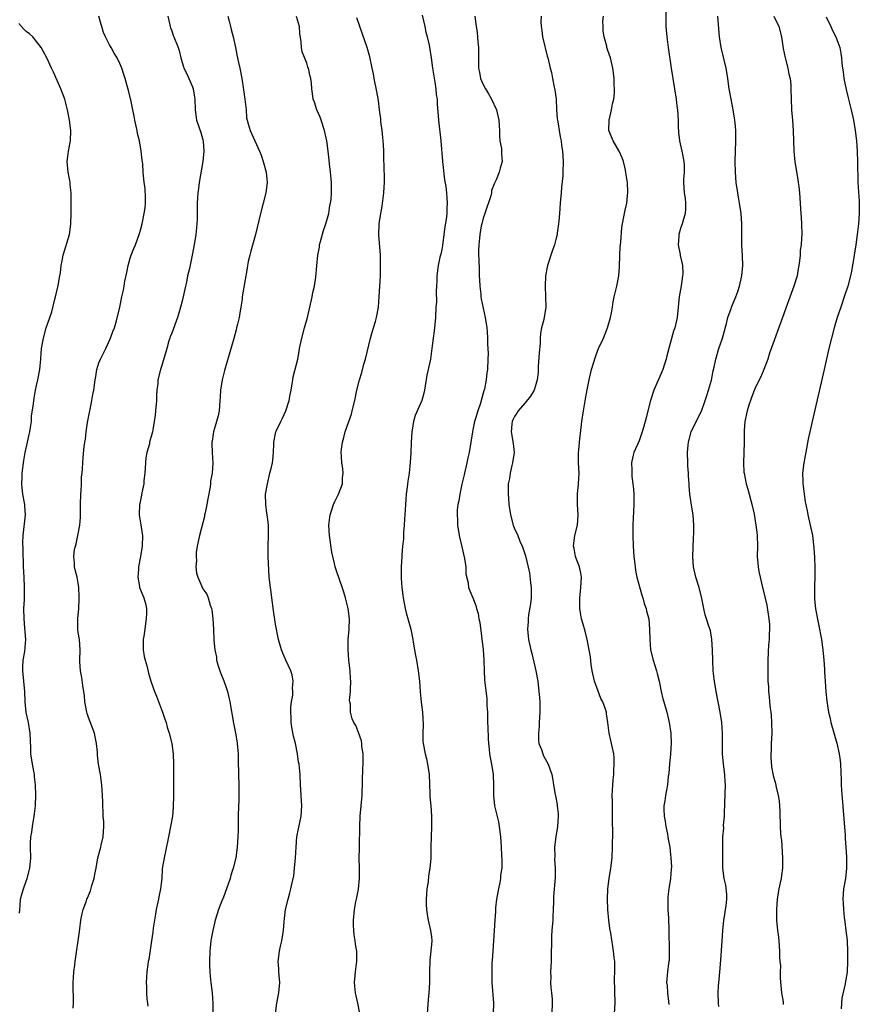
# Model space of a CAD drawing. Units: inches. Extents: x 2619000 to 2622000, y 1485000 to 1488000.
# Drawn here: x 2620142 to 2620303, y 1486617 to 1486806 of the extents above; entities that cross this region are included whole.
import ezdxf

# ---------------------------------------------------------------- set-up
doc = ezdxf.new("R2010")
doc.units = ezdxf.units.IN
doc.header["$MEASUREMENT"] = 0
doc.layers.add('LD26191485_10ft', color=60, linetype='Continuous')

msp = doc.modelspace()

# ---------------------------------------------------------------- linework, layer by layer
at = {"layer": 'LD26191485_10ft'}
for points, elevation in [([(2620152.05, 1486616.05), (2620152.11, 1486617), (2620152.11, 1486617.89), (2620152.02, 1486620.02), (2620152.01, 1486621), (2620152.1, 1486621.9), (2620152.15, 1486623), (2620152.32, 1486624.32), (2620152.43, 1486625), (2620153.22, 1486630.78), (2620153.31, 1486631.31), (2620153.51, 1486633), (2620153.73, 1486634.27), (2620153.94, 1486635), (2620154.5, 1486636.5), (2620154.69, 1486637), (2620154.8, 1486637.2), (2620155, 1486637.75), (2620155.37, 1486638.63), (2620155.65, 1486639.65), (2620156.06, 1486641), (2620156.2, 1486641.8), (2620156.44, 1486643), (2620156.81, 1486645), (2620157.35, 1486647), (2620157.43, 1486647.43), (2620157.81, 1486649), (2620157.92, 1486651), (2620157.92, 1486651.92), (2620157.82, 1486653), (2620157.83, 1486653.83), (2620157.72, 1486655), (2620157.73, 1486655.73), (2620157.69, 1486657), (2620157.58, 1486659), (2620157.28, 1486661), (2620156.9, 1486663), (2620156.72, 1486664.72), (2620156.69, 1486665.31), (2620156.55, 1486667), (2620156.27, 1486668.27), (2620156.14, 1486669), (2620155, 1486672), (2620154.74, 1486672.74), (2620154.68, 1486673), (2620154.29, 1486675), (2620154.18, 1486676.18), (2620153.87, 1486678.13), (2620153.69, 1486679.69), (2620153.43, 1486681), (2620153.32, 1486682.68), (2620153.31, 1486683), (2620153.4, 1486685), (2620153.22, 1486687), (2620153, 1486688.36), (2620152.91, 1486689), (2620152.91, 1486691), (2620153.1, 1486693), (2620153.19, 1486694.81), (2620153.2, 1486695.2), (2620153.13, 1486697), (2620153, 1486697.85), (2620152.79, 1486699), (2620152.42, 1486700.42), (2620152.29, 1486701), (2620152.3, 1486701.7), (2620152.16, 1486703), (2620152.31, 1486704.31), (2620152.47, 1486705), (2620152.6, 1486705.4), (2620152.95, 1486707), (2620153.33, 1486709), (2620153.44, 1486710.56), (2620153.41, 1486711.41), (2620153.43, 1486713), (2620153.5, 1486715), (2620153.57, 1486715.57), (2620153.63, 1486717), (2620153.66, 1486718.34), (2620153.75, 1486719), (2620153.84, 1486719.84), (2620153.87, 1486721), (2620153.95, 1486722.05), (2620154.16, 1486724.16), (2620154.29, 1486725), (2620154.42, 1486725.58), (2620154.54, 1486727), (2620154.79, 1486728.79), (2620155.21, 1486731), (2620155.28, 1486731.28), (2620155.64, 1486733), (2620155.83, 1486734.17), (2620156.02, 1486735), (2620156.26, 1486737), (2620156.37, 1486737.63), (2620156.56, 1486739), (2620157, 1486740.3), (2620157.27, 1486741), (2620158.3, 1486743), (2620159.23, 1486745), (2620159.67, 1486746.33), (2620159.96, 1486747), (2620160.38, 1486748.38), (2620160.99, 1486751), (2620161.41, 1486753), (2620161.71, 1486754.29), (2620161.83, 1486755), (2620161.98, 1486755.98), (2620162.34, 1486757.66), (2620162.59, 1486759), (2620163, 1486760.4), (2620163.19, 1486761), (2620163.69, 1486762.31), (2620164, 1486763), (2620164.83, 1486765.17), (2620165, 1486765.78), (2620165.31, 1486767), (2620165.37, 1486767.37), (2620165.72, 1486769), (2620165.87, 1486770.13), (2620165.96, 1486771), (2620165.98, 1486771.98), (2620165.89, 1486773.89), (2620165.71, 1486775), (2620165.52, 1486777), (2620165.42, 1486778.58), (2620165.31, 1486779.31), (2620165.15, 1486781), (2620164.8, 1486783), (2620164.42, 1486784.42), (2620164.34, 1486785), (2620164.19, 1486785.81), (2620163.91, 1486787), (2620163.78, 1486787.78), (2620163.54, 1486789), (2620163.12, 1486790.88), (2620163.09, 1486791.09), (2620162.68, 1486792.68), (2620162.42, 1486793.58), (2620162.04, 1486795), (2620161.81, 1486795.81), (2620161.38, 1486797), (2620161, 1486797.89), (2620160.49, 1486799), (2620159.91, 1486799.91), (2620159.33, 1486801), (2620159, 1486801.52), (2620158.24, 1486803), (2620157.84, 1486803.84), (2620157.53, 1486805), (2620157.4, 1486805.4), (2620156.98, 1486807)], 9050), ([(2620170.26, 1486807), (2620170.63, 1486805.37), (2620170.68, 1486805), (2620170.78, 1486804.78), (2620171, 1486804.21), (2620171.3, 1486803.3), (2620171.44, 1486803), (2620172.24, 1486801), (2620172.41, 1486800.41), (2620172.74, 1486799), (2620173, 1486798.09), (2620173.26, 1486797.26), (2620173.35, 1486797), (2620173.91, 1486795.91), (2620174.32, 1486795), (2620175, 1486793.41), (2620175.13, 1486793), (2620175.4, 1486791.4), (2620175.45, 1486791), (2620175.52, 1486789), (2620175.79, 1486787), (2620176.59, 1486784.59), (2620177, 1486783.2), (2620177.06, 1486782.94), (2620177.21, 1486781), (2620177, 1486779), (2620176.32, 1486775), (2620176.18, 1486773.82), (2620176.05, 1486773), (2620175.91, 1486771), (2620175.88, 1486770.12), (2620175.91, 1486767.91), (2620175.86, 1486767), (2620175.75, 1486766.25), (2620175.64, 1486765), (2620175.39, 1486763.39), (2620174.96, 1486761), (2620174.4, 1486758.4), (2620174.07, 1486757), (2620173.83, 1486755.83), (2620173.63, 1486755), (2620173, 1486752.12), (2620172.71, 1486751), (2620172.34, 1486749.66), (2620172.12, 1486749), (2620171, 1486745.97), (2620170.71, 1486745.29), (2620170.62, 1486745), (2620170.48, 1486744.48), (2620170.04, 1486743), (2620169.84, 1486742.16), (2620169, 1486739.39), (2620168.85, 1486739), (2620168.33, 1486737), (2620168.3, 1486736.3), (2620168.17, 1486735), (2620168.1, 1486733.9), (2620168.08, 1486733), (2620167.89, 1486731), (2620167.83, 1486730.17), (2620167.65, 1486729), (2620167.35, 1486727.35), (2620167.31, 1486727), (2620166.74, 1486725), (2620166.7, 1486724.7), (2620166.22, 1486723), (2620166.02, 1486721.99), (2620165.81, 1486719), (2620165.63, 1486717.63), (2620165.61, 1486717), (2620165.25, 1486715.25), (2620165.2, 1486714.8), (2620164.84, 1486713.16), (2620164.8, 1486713), (2620164.75, 1486711), (2620165.07, 1486709.07), (2620165.33, 1486707.33), (2620165.35, 1486707), (2620165.34, 1486705), (2620165.01, 1486703), (2620164.63, 1486701), (2620164.58, 1486700.58), (2620164.49, 1486699), (2620164.82, 1486697.18), (2620164.83, 1486697), (2620165, 1486696.54), (2620165.47, 1486695.47), (2620165.63, 1486695), (2620165.96, 1486693.96), (2620166.12, 1486693), (2620166.16, 1486692.16), (2620166.11, 1486691), (2620165.94, 1486690.06), (2620165.82, 1486689), (2620165.65, 1486687.65), (2620165.53, 1486687), (2620165.53, 1486685.53), (2620165.51, 1486685), (2620165.72, 1486683.72), (2620165.87, 1486683), (2620166.25, 1486681.75), (2620166.53, 1486680.53), (2620167, 1486678.99), (2620167.7, 1486677), (2620168.1, 1486676.1), (2620169.25, 1486673), (2620169.66, 1486671.66), (2620169.91, 1486671), (2620170.14, 1486670.14), (2620170.53, 1486669), (2620171.02, 1486667), (2620171.26, 1486665), (2620171.36, 1486663), (2620171.34, 1486662.66), (2620171.38, 1486659.38), (2620171.32, 1486658.68), (2620171.34, 1486657), (2620171.3, 1486654.7), (2620171.13, 1486653), (2620170.78, 1486651), (2620170.39, 1486649), (2620169.81, 1486646.19), (2620169.53, 1486645), (2620169.24, 1486643.24), (2620169.18, 1486642.82), (2620169.08, 1486641), (2620168.87, 1486639), (2620168.5, 1486637.5), (2620168.43, 1486637), (2620168, 1486635), (2620167.88, 1486634.12), (2620167.44, 1486631.44), (2620167.36, 1486630.64), (2620167.09, 1486629), (2620166.59, 1486625.41), (2620166.5, 1486625), (2620166.41, 1486624.41), (2620166.23, 1486623), (2620166.11, 1486621), (2620166.15, 1486620.15), (2620166.15, 1486619), (2620166.23, 1486617.77), (2620166.32, 1486617), (2620166.42, 1486616.42)], 9060), ([(2620181.84, 1486807), (2620182.05, 1486806.05), (2620182.33, 1486805), (2620182.45, 1486804.45), (2620182.84, 1486803), (2620183.26, 1486801), (2620183.54, 1486799.54), (2620183.89, 1486798.11), (2620184.13, 1486797), (2620184.49, 1486795), (2620184.81, 1486792.81), (2620185.1, 1486791), (2620185.32, 1486789), (2620185.43, 1486787.43), (2620185.51, 1486787), (2620185.74, 1486786.26), (2620186.08, 1486785), (2620186.4, 1486784.4), (2620186.99, 1486783), (2620187.9, 1486781), (2620188.22, 1486780.22), (2620188.64, 1486779), (2620189.19, 1486777), (2620189.36, 1486775), (2620189.11, 1486773), (2620188.62, 1486771), (2620188.1, 1486769), (2620187.14, 1486765), (2620186.25, 1486761.75), (2620186.03, 1486761), (2620185.75, 1486759.75), (2620185.6, 1486759), (2620185.53, 1486758.47), (2620184.64, 1486753.36), (2620184.59, 1486753), (2620184.55, 1486752.55), (2620184.32, 1486751), (2620184.1, 1486749.9), (2620183.99, 1486749), (2620183.7, 1486747.7), (2620183.51, 1486747), (2620183.39, 1486746.61), (2620182.98, 1486744.98), (2620181.18, 1486738.82), (2620180.72, 1486737), (2620180.4, 1486735), (2620180.31, 1486733.69), (2620180.28, 1486733), (2620180.12, 1486731), (2620179.92, 1486730.08), (2620179.66, 1486729), (2620179.05, 1486727), (2620178.78, 1486725.22), (2620178.73, 1486725), (2620178.72, 1486724.72), (2620178.81, 1486723), (2620178.94, 1486720.94), (2620178.79, 1486719), (2620178.5, 1486717.5), (2620178.49, 1486717), (2620178.41, 1486716.41), (2620177.93, 1486714.07), (2620177.74, 1486713), (2620177.42, 1486711.42), (2620177.35, 1486711), (2620177.32, 1486710.68), (2620176.33, 1486707), (2620176.13, 1486705.87), (2620175.92, 1486705), (2620175.74, 1486703.74), (2620175.7, 1486703), (2620175.76, 1486702.24), (2620175.66, 1486701), (2620175.8, 1486699.8), (2620176.02, 1486699), (2620176.78, 1486697.22), (2620177, 1486696.75), (2620177.75, 1486695.75), (2620178.03, 1486695), (2620178.4, 1486693.6), (2620178.65, 1486693), (2620178.72, 1486692.72), (2620178.94, 1486691), (2620179.08, 1486689), (2620179.13, 1486686.87), (2620179.28, 1486685), (2620179.61, 1486683.61), (2620179.66, 1486683), (2620179.9, 1486682.1), (2620180.25, 1486681), (2620180.44, 1486680.44), (2620181.02, 1486679.02), (2620181.56, 1486677.56), (2620181.74, 1486677), (2620182.21, 1486675), (2620182.88, 1486670.88), (2620183.28, 1486669), (2620183.53, 1486667.53), (2620183.64, 1486667), (2620183.7, 1486666.3), (2620183.79, 1486665), (2620183.79, 1486663.79), (2620183.85, 1486661), (2620183.92, 1486659), (2620183.92, 1486658.08), (2620183.94, 1486657), (2620183.92, 1486655.92), (2620183.88, 1486655), (2620183.82, 1486653), (2620183.8, 1486651.8), (2620183.79, 1486650.21), (2620183.74, 1486649), (2620183.6, 1486647), (2620183.52, 1486646.48), (2620183.33, 1486645), (2620182.86, 1486643), (2620182.39, 1486641.61), (2620182.25, 1486641), (2620181.58, 1486639), (2620181, 1486637.42), (2620180.67, 1486636.67), (2620180, 1486635), (2620179.78, 1486634.22), (2620179.38, 1486633), (2620178.91, 1486631), (2620178.62, 1486629.38), (2620178.56, 1486629), (2620178.32, 1486627), (2620178.25, 1486625), (2620178.26, 1486624.26), (2620178.32, 1486623), (2620178.5, 1486621.5), (2620178.52, 1486621), (2620178.79, 1486619), (2620178.94, 1486616.94), (2620178.94, 1486615)], 9070), ([(2620190.97, 1486615), (2620191.26, 1486617), (2620191.66, 1486619), (2620191.8, 1486621), (2620191.67, 1486622.33), (2620191.63, 1486623), (2620191.63, 1486623.63), (2620191.51, 1486625), (2620191.77, 1486627), (2620191.98, 1486627.98), (2620192.21, 1486629), (2620192.52, 1486631), (2620192.68, 1486632.68), (2620192.7, 1486633.3), (2620192.92, 1486635), (2620193.4, 1486637), (2620193.77, 1486638.23), (2620193.96, 1486639), (2620194.18, 1486640.18), (2620194.5, 1486641.5), (2620194.67, 1486643), (2620194.85, 1486645), (2620194.95, 1486647), (2620195.12, 1486649), (2620195.42, 1486650.58), (2620195.91, 1486653), (2620196.04, 1486655), (2620195.81, 1486659), (2620195.72, 1486661), (2620195.61, 1486662.39), (2620195.52, 1486663), (2620195.4, 1486663.4), (2620195.22, 1486665), (2620194.82, 1486667), (2620194.43, 1486668.43), (2620194.23, 1486669.77), (2620194, 1486671), (2620193.99, 1486671.99), (2620193.93, 1486673), (2620193.94, 1486674.05), (2620194.08, 1486675), (2620194.32, 1486676.32), (2620194.33, 1486677), (2620194.27, 1486677.73), (2620194.41, 1486679), (2620194.2, 1486680.2), (2620193.97, 1486681), (2620193, 1486683.05), (2620192.4, 1486684.4), (2620192.15, 1486685), (2620191.57, 1486687), (2620191, 1486689.94), (2620190.85, 1486690.85), (2620190.6, 1486692.6), (2620190.31, 1486695), (2620190.15, 1486696.15), (2620190, 1486697), (2620189.78, 1486699), (2620189.58, 1486703), (2620189.59, 1486705), (2620189.67, 1486707), (2620189.67, 1486707.67), (2620189.63, 1486709), (2620189.58, 1486709.58), (2620189.37, 1486711), (2620189.35, 1486711.35), (2620189.1, 1486713), (2620189.09, 1486715), (2620189.42, 1486717), (2620189.92, 1486719), (2620190.19, 1486720.19), (2620190.4, 1486721), (2620190.48, 1486721.52), (2620190.63, 1486723), (2620190.67, 1486724.67), (2620190.7, 1486725), (2620191, 1486726.64), (2620191.08, 1486727), (2620191.14, 1486727.14), (2620192.01, 1486729), (2620192.35, 1486729.65), (2620192.97, 1486731), (2620193.62, 1486733), (2620193.81, 1486734.19), (2620193.99, 1486735), (2620194.22, 1486736.22), (2620194.31, 1486737), (2620194.4, 1486737.6), (2620195.27, 1486741), (2620195.57, 1486742.43), (2620195.64, 1486743), (2620196.03, 1486745), (2620196.55, 1486747), (2620197.13, 1486749), (2620197.63, 1486751), (2620198.08, 1486753), (2620198.21, 1486753.79), (2620198.47, 1486755), (2620198.74, 1486756.74), (2620198.97, 1486758.97), (2620199.15, 1486761), (2620199.43, 1486762.57), (2620199.48, 1486763), (2620199.65, 1486763.65), (2620200.23, 1486765.77), (2620200.67, 1486767), (2620201.25, 1486769), (2620201.47, 1486770.53), (2620201.6, 1486771), (2620201.69, 1486771.69), (2620201.77, 1486773), (2620201.76, 1486775), (2620201.68, 1486775.68), (2620201.57, 1486777), (2620201.4, 1486778.6), (2620201.3, 1486779.3), (2620201.15, 1486781), (2620200.9, 1486783), (2620200.45, 1486785), (2620199.77, 1486787), (2620199.59, 1486787.59), (2620198.94, 1486789), (2620198.48, 1486790.48), (2620198.24, 1486791), (2620198.14, 1486792.14), (2620198.01, 1486793), (2620197.92, 1486794.08), (2620197.82, 1486795), (2620197.62, 1486795.62), (2620197.32, 1486797), (2620197.22, 1486797.22), (2620197, 1486797.97), (2620196.14, 1486800.14), (2620195.98, 1486801), (2620195.94, 1486802.06), (2620195.66, 1486803.66), (2620195.6, 1486805), (2620195.05, 1486806.95)], 9080), ([(2620219.21, 1486807.2), (2620219.74, 1486805), (2620219.96, 1486803.96), (2620220.21, 1486803), (2620220.58, 1486801.42), (2620220.99, 1486799), (2620221.22, 1486797), (2620221.45, 1486795.45), (2620221.67, 1486794.33), (2620221.87, 1486793), (2620221.95, 1486791.95), (2620222.1, 1486791), (2620222.14, 1486790.14), (2620222.37, 1486787), (2620222.82, 1486783), (2620223.13, 1486779), (2620223.51, 1486775.51), (2620223.8, 1486774.21), (2620223.91, 1486773), (2620223.97, 1486771.97), (2620224.07, 1486771), (2620223.97, 1486770.03), (2620223.95, 1486769), (2620223.85, 1486767.85), (2620223.57, 1486766.43), (2620223.41, 1486765), (2620223.13, 1486762.87), (2620223, 1486762.11), (2620222.81, 1486761.19), (2620222.64, 1486760.64), (2620222.29, 1486759), (2620222.07, 1486757), (2620222.08, 1486756.08), (2620222.02, 1486755), (2620221.93, 1486754.07), (2620221.96, 1486751.96), (2620221.87, 1486751), (2620221.79, 1486749), (2620221.65, 1486747.65), (2620221.61, 1486747), (2620221.56, 1486746.44), (2620221.35, 1486745), (2620221.1, 1486743), (2620220.81, 1486741), (2620220.39, 1486739), (2620220.13, 1486737.87), (2620219.65, 1486735), (2620219.54, 1486734.46), (2620219.15, 1486733), (2620217.88, 1486730.12), (2620217.56, 1486729), (2620217.28, 1486727.28), (2620217.22, 1486727), (2620217.1, 1486725), (2620217.04, 1486722.96), (2620216.92, 1486721.08), (2620216.7, 1486719), (2620216.49, 1486717.51), (2620216.35, 1486716.35), (2620216.17, 1486715), (2620216.07, 1486713.93), (2620216.01, 1486713), (2620215.98, 1486711.98), (2620215.84, 1486710.16), (2620215.77, 1486709), (2620215.65, 1486707.65), (2620215.61, 1486707), (2620215.61, 1486706.39), (2620215.47, 1486705), (2620215.32, 1486703.32), (2620215.32, 1486703), (2620215.2, 1486701), (2620215.2, 1486699.2), (2620215.19, 1486698.81), (2620215.31, 1486697), (2620215.52, 1486695.52), (2620215.56, 1486695), (2620215.69, 1486694.31), (2620215.94, 1486693), (2620216.14, 1486692.14), (2620217.03, 1486689), (2620217.43, 1486687), (2620217.5, 1486686.5), (2620217.74, 1486685), (2620217.95, 1486683.95), (2620218.11, 1486683), (2620218.49, 1486681), (2620218.71, 1486679), (2620218.83, 1486677), (2620219.05, 1486674.95), (2620219.3, 1486673), (2620219.43, 1486670.57), (2620219.36, 1486669), (2620219.38, 1486667.38), (2620219.42, 1486667), (2620219.8, 1486665), (2620220.05, 1486664.05), (2620220.28, 1486663), (2620220.57, 1486661), (2620220.72, 1486657.28), (2620220.73, 1486656.73), (2620220.9, 1486655), (2620221.06, 1486653), (2620221.03, 1486650.97), (2620220.95, 1486649), (2620220.92, 1486647), (2620220.87, 1486644.87), (2620220.7, 1486643), (2620220.47, 1486641.53), (2620220.37, 1486640.37), (2620220.16, 1486639), (2620220.01, 1486637), (2620220, 1486636), (2620220.05, 1486635), (2620220.29, 1486633.71), (2620220.38, 1486633), (2620220.86, 1486631), (2620221, 1486629.78), (2620221.07, 1486629), (2620220.93, 1486627), (2620220.73, 1486625.27), (2620220.66, 1486623), (2620220.66, 1486621), (2620220.53, 1486619), (2620220.39, 1486617.61), (2620220.22, 1486615)], 9100), ([(2620229.35, 1486807), (2620229.54, 1486805.54), (2620229.8, 1486803.8), (2620229.89, 1486803), (2620229.96, 1486802.04), (2620230.09, 1486801), (2620230.11, 1486800.11), (2620230.07, 1486799), (2620230.1, 1486798.1), (2620230.06, 1486797), (2620230.25, 1486796.25), (2620230.46, 1486795), (2620231, 1486793.83), (2620231.42, 1486793), (2620232.03, 1486792.03), (2620232.61, 1486791), (2620233.53, 1486789), (2620233.99, 1486787), (2620234.09, 1486785.91), (2620234.13, 1486785), (2620234.1, 1486784.1), (2620234.21, 1486783), (2620234.48, 1486781.52), (2620234.49, 1486780.49), (2620234.62, 1486779), (2620234.23, 1486777.77), (2620234.07, 1486777), (2620233.47, 1486775.47), (2620233.23, 1486775), (2620233.14, 1486774.86), (2620232.58, 1486773.42), (2620232.57, 1486773), (2620232.44, 1486772.44), (2620231.28, 1486769), (2620231, 1486768.12), (2620230.7, 1486767), (2620230.62, 1486766.62), (2620230.34, 1486765), (2620230.25, 1486764.25), (2620230.14, 1486763), (2620230.1, 1486761.9), (2620230.1, 1486761), (2620230.14, 1486760.14), (2620230.18, 1486758.18), (2620230.23, 1486757), (2620230.24, 1486756.24), (2620230.31, 1486755), (2620230.5, 1486753.5), (2620230.54, 1486753), (2620230.59, 1486752.59), (2620231.37, 1486749), (2620231.66, 1486747), (2620231.74, 1486746.26), (2620231.82, 1486745), (2620231.84, 1486743.84), (2620231.89, 1486743), (2620231.91, 1486742.09), (2620231.9, 1486741), (2620231.82, 1486739), (2620231.68, 1486738.32), (2620231.54, 1486737), (2620231.21, 1486735.21), (2620231.1, 1486734.9), (2620231, 1486734.42), (2620230.49, 1486732.49), (2620229.97, 1486731), (2620229.53, 1486729.53), (2620229.34, 1486729), (2620229, 1486727.39), (2620228.9, 1486727), (2620228.25, 1486723), (2620228.02, 1486721.98), (2620227.82, 1486721), (2620227.36, 1486719), (2620227.31, 1486718.69), (2620226.89, 1486716.89), (2620226.47, 1486715), (2620226.28, 1486713.72), (2620226.12, 1486713), (2620226, 1486712), (2620225.97, 1486711), (2620226.05, 1486709.95), (2620226.06, 1486709), (2620226.37, 1486707), (2620226.85, 1486704.85), (2620227.4, 1486702.6), (2620227.63, 1486701), (2620227.66, 1486699.66), (2620228.09, 1486697.91), (2620228.17, 1486697), (2620228.38, 1486696.38), (2620229, 1486695.03), (2620229.58, 1486693.58), (2620229.69, 1486693), (2620230.01, 1486692.01), (2620230.16, 1486691), (2620230.31, 1486690.31), (2620230.97, 1486685), (2620231.09, 1486683.09), (2620231.11, 1486682.89), (2620231.14, 1486681), (2620231.23, 1486679.23), (2620231.33, 1486678.67), (2620231.67, 1486675.67), (2620231.71, 1486675), (2620231.7, 1486674.3), (2620231.78, 1486673), (2620231.84, 1486671.84), (2620231.84, 1486671), (2620231.86, 1486670.14), (2620231.93, 1486667.93), (2620231.98, 1486667), (2620232.11, 1486665.89), (2620232.19, 1486665), (2620232.3, 1486664.3), (2620232.57, 1486663), (2620232.91, 1486661), (2620232.97, 1486659), (2620232.95, 1486656.95), (2620233.19, 1486655), (2620233.9, 1486651.9), (2620234.08, 1486651), (2620234.34, 1486649), (2620234.44, 1486647), (2620234.49, 1486645.51), (2620234.55, 1486644.55), (2620234.55, 1486643), (2620234.33, 1486641.67), (2620234.32, 1486641), (2620234.2, 1486640.2), (2620233.92, 1486639), (2620233.55, 1486637), (2620233.34, 1486635.34), (2620233.33, 1486635), (2620233.35, 1486634.65), (2620233.22, 1486633), (2620233.11, 1486631), (2620232.83, 1486627), (2620232.72, 1486625.28), (2620232.67, 1486624.67), (2620232.62, 1486623), (2620232.65, 1486621), (2620232.97, 1486616.97), (2620232.93, 1486615)], 9110), ([(2620242.13, 1486807), (2620242.07, 1486805.93), (2620242.16, 1486805), (2620242.26, 1486804.26), (2620242.39, 1486803), (2620242.85, 1486801.15), (2620242.9, 1486800.9), (2620243.31, 1486799.31), (2620243.44, 1486799), (2620243.91, 1486797), (2620244.15, 1486796.15), (2620244.34, 1486795), (2620244.66, 1486793.34), (2620244.8, 1486792.8), (2620245.03, 1486791.03), (2620245.13, 1486789), (2620245.24, 1486787.25), (2620245.27, 1486787), (2620245.36, 1486786.64), (2620245.61, 1486785), (2620245.78, 1486783.78), (2620245.99, 1486783), (2620246.08, 1486782.08), (2620246.23, 1486781), (2620246.35, 1486779), (2620246.33, 1486777), (2620246.29, 1486776.29), (2620246.09, 1486774.09), (2620245.97, 1486773), (2620245.81, 1486771), (2620245.67, 1486769), (2620245.52, 1486767.52), (2620245.49, 1486767), (2620245.23, 1486765.23), (2620245.21, 1486765), (2620245, 1486764.03), (2620244.7, 1486763), (2620244.26, 1486761.74), (2620243.38, 1486759), (2620243.3, 1486758.7), (2620242.98, 1486757.02), (2620242.89, 1486755), (2620243.01, 1486753), (2620243.05, 1486751), (2620242.64, 1486748.64), (2620242.21, 1486747), (2620242.03, 1486745.97), (2620241.98, 1486745), (2620241.97, 1486743.97), (2620241.78, 1486742.22), (2620241.59, 1486739.59), (2620241.56, 1486738.44), (2620241.4, 1486737), (2620241, 1486735.63), (2620240.77, 1486735), (2620240.12, 1486733.88), (2620239, 1486732.52), (2620237.7, 1486731), (2620237.44, 1486730.56), (2620237, 1486729.93), (2620236.72, 1486729.28), (2620236.58, 1486729), (2620236.49, 1486728.49), (2620236.34, 1486727), (2620236.75, 1486724.75), (2620236.92, 1486723), (2620236.64, 1486721), (2620236.5, 1486720.5), (2620236.15, 1486719), (2620236.02, 1486717.98), (2620235.82, 1486717), (2620235.78, 1486715), (2620235.83, 1486714.17), (2620235.94, 1486713), (2620236.22, 1486711), (2620236.74, 1486709), (2620237, 1486708.34), (2620237.47, 1486707.47), (2620237.63, 1486707), (2620238.06, 1486705.94), (2620238.5, 1486705), (2620238.64, 1486704.64), (2620239.12, 1486703.12), (2620239.87, 1486699.87), (2620240.09, 1486697.91), (2620240.21, 1486697), (2620240.19, 1486696.19), (2620240.23, 1486695), (2620240.12, 1486693.88), (2620239.73, 1486691.73), (2620239.63, 1486691), (2620239.62, 1486690.38), (2620239.51, 1486689), (2620239.63, 1486687.63), (2620239.71, 1486687), (2620240.15, 1486685), (2620240.34, 1486684.34), (2620241.15, 1486681), (2620241.49, 1486679), (2620241.72, 1486677), (2620241.83, 1486675.83), (2620241.87, 1486675), (2620241.86, 1486674.14), (2620241.89, 1486673), (2620241.76, 1486671), (2620241.75, 1486670.25), (2620241.61, 1486669), (2620241.61, 1486667.61), (2620241.72, 1486667), (2620242.2, 1486665.8), (2620242.44, 1486665), (2620242.62, 1486664.62), (2620243.51, 1486663), (2620244.21, 1486661), (2620244.34, 1486660.34), (2620244.53, 1486659), (2620244.83, 1486657.17), (2620244.9, 1486656.9), (2620245.23, 1486655.23), (2620245.25, 1486655), (2620245.43, 1486653.43), (2620245.44, 1486653), (2620245.31, 1486651), (2620244.96, 1486649.04), (2620244.74, 1486647), (2620244.75, 1486645.25), (2620244.74, 1486644.74), (2620244.84, 1486643), (2620244.81, 1486641.19), (2620244.51, 1486637.49), (2620244.49, 1486637), (2620244.49, 1486636.49), (2620244.44, 1486635), (2620244.36, 1486633.64), (2620244.36, 1486633), (2620244.33, 1486632.33), (2620244.21, 1486631), (2620244.13, 1486629.87), (2620244.11, 1486629), (2620244.12, 1486628.12), (2620244.1, 1486627), (2620244.06, 1486625.94), (2620244.05, 1486625), (2620243.95, 1486623), (2620243.99, 1486622.02), (2620243.96, 1486621), (2620244.01, 1486620.01), (2620244.15, 1486619), (2620244.24, 1486617.76), (2620244.25, 1486617), (2620244.2, 1486615)], 9120), ([(2620256.26, 1486615), (2620256.37, 1486617), (2620256.28, 1486621.72), (2620256.34, 1486623), (2620256.36, 1486624.36), (2620256.33, 1486625), (2620256.23, 1486625.77), (2620256.1, 1486627), (2620255.92, 1486627.92), (2620255.54, 1486630.46), (2620255.37, 1486631.37), (2620255.18, 1486633), (2620255, 1486635), (2620254.91, 1486637), (2620254.99, 1486639), (2620255.27, 1486641), (2620255.58, 1486643), (2620255.79, 1486645), (2620255.89, 1486647), (2620255.92, 1486650.08), (2620255.87, 1486651.87), (2620255.9, 1486653), (2620255.87, 1486655.87), (2620255.84, 1486657), (2620255.93, 1486659), (2620256.01, 1486660.01), (2620256.11, 1486661), (2620256.13, 1486661.87), (2620256.21, 1486663), (2620256.22, 1486664.22), (2620256.11, 1486665), (2620255.86, 1486666.14), (2620255.71, 1486667), (2620255.55, 1486667.55), (2620255.24, 1486669), (2620254.99, 1486671), (2620254.72, 1486672.72), (2620254.7, 1486673), (2620254.58, 1486673.42), (2620254.02, 1486675), (2620253.66, 1486675.66), (2620253.09, 1486677.09), (2620252.41, 1486679), (2620251.99, 1486681), (2620251.8, 1486682.2), (2620251.65, 1486683.65), (2620251.42, 1486685), (2620251.02, 1486687.02), (2620250.62, 1486688.62), (2620250.16, 1486690.16), (2620249.93, 1486691), (2620249.76, 1486691.76), (2620249.57, 1486693), (2620249.6, 1486694.4), (2620249.58, 1486695), (2620249.63, 1486695.63), (2620249.81, 1486697), (2620249.89, 1486699), (2620249.77, 1486699.77), (2620249.5, 1486701), (2620249, 1486702.28), (2620248.75, 1486703), (2620248.51, 1486704.51), (2620248.39, 1486705), (2620248.42, 1486705.58), (2620248.65, 1486707), (2620249.13, 1486709), (2620249.25, 1486711), (2620249.14, 1486713), (2620249.16, 1486715), (2620249.36, 1486717), (2620249.44, 1486719), (2620249.35, 1486721), (2620249.34, 1486723), (2620249.38, 1486723.38), (2620249.5, 1486725), (2620249.82, 1486727.82), (2620249.97, 1486729), (2620250.27, 1486731), (2620250.56, 1486732.56), (2620250.68, 1486733.32), (2620251, 1486735.07), (2620251.4, 1486737), (2620251.86, 1486739), (2620252.58, 1486741.42), (2620253, 1486742.54), (2620253.2, 1486743), (2620254.13, 1486745), (2620254.95, 1486747), (2620255.51, 1486749), (2620255.76, 1486750.24), (2620255.86, 1486751), (2620256.04, 1486752.04), (2620256.23, 1486753), (2620256.7, 1486755), (2620257.09, 1486757), (2620257.22, 1486758.78), (2620257.29, 1486761), (2620257.38, 1486762.62), (2620257.47, 1486763.47), (2620257.67, 1486766.33), (2620258.03, 1486768.03), (2620258.18, 1486769), (2620258.34, 1486769.66), (2620258.61, 1486771), (2620258.86, 1486773.14), (2620258.77, 1486775), (2620258.49, 1486776.49), (2620258.45, 1486777), (2620258.32, 1486777.68), (2620258, 1486779), (2620257.72, 1486779.72), (2620257.16, 1486781), (2620255.98, 1486783), (2620255.15, 1486785), (2620255.21, 1486787), (2620255.71, 1486789), (2620255.86, 1486790.14), (2620256.11, 1486791), (2620256.28, 1486792.28), (2620256.26, 1486793), (2620256.18, 1486793.82), (2620256.2, 1486795), (2620256.07, 1486796.07), (2620255.94, 1486797), (2620255.47, 1486799), (2620255, 1486800.39), (2620254.81, 1486801), (2620254.76, 1486801.24), (2620254.27, 1486803), (2620254.09, 1486804.09), (2620254.11, 1486805), (2620254.04, 1486806.04), (2620254.13, 1486807)], 9130), ([(2620266.13, 1486808.13), (2620266.17, 1486805), (2620266.32, 1486803), (2620266.59, 1486801), (2620267.2, 1486797), (2620267.84, 1486793), (2620268.13, 1486791), (2620268.3, 1486789.7), (2620268.37, 1486789), (2620268.5, 1486787), (2620268.53, 1486785.47), (2620268.56, 1486785), (2620268.62, 1486784.62), (2620268.78, 1486783), (2620269.24, 1486781), (2620269.63, 1486779), (2620269.67, 1486778.33), (2620269.68, 1486777), (2620269.58, 1486775.58), (2620269.57, 1486775), (2620269.71, 1486773), (2620269.88, 1486771.88), (2620269.95, 1486771), (2620269.93, 1486769.93), (2620269.86, 1486769), (2620269.29, 1486767), (2620269, 1486766.1), (2620268.68, 1486765), (2620268.64, 1486764.64), (2620268.53, 1486763), (2620268.88, 1486761.12), (2620268.91, 1486760.91), (2620269.31, 1486759.31), (2620269.36, 1486759), (2620269.41, 1486757.41), (2620269.39, 1486757), (2620269.09, 1486755.09), (2620268.73, 1486753), (2620268.54, 1486751), (2620268.32, 1486749), (2620267.87, 1486747), (2620267.65, 1486746.35), (2620266.35, 1486741.65), (2620266.2, 1486741), (2620265.84, 1486739.84), (2620265.56, 1486739), (2620265, 1486737.63), (2620264.8, 1486737.2), (2620264.51, 1486736.51), (2620263.85, 1486735), (2620263.19, 1486733), (2620262.67, 1486731), (2620262.34, 1486729.66), (2620261.85, 1486727.85), (2620261.6, 1486727), (2620261, 1486725.24), (2620260, 1486723), (2620259.77, 1486722.23), (2620259.53, 1486721), (2620259.6, 1486719.6), (2620259.58, 1486719), (2620259.62, 1486718.38), (2620259.81, 1486717), (2620259.93, 1486715.93), (2620259.99, 1486715), (2620259.98, 1486714.02), (2620260.01, 1486713), (2620259.81, 1486709), (2620259.79, 1486707.79), (2620259.81, 1486707), (2620259.89, 1486705), (2620260.02, 1486703), (2620260.22, 1486701), (2620260.32, 1486700.32), (2620260.57, 1486699), (2620261.52, 1486695.52), (2620261.72, 1486695), (2620261.97, 1486693.97), (2620262.38, 1486693), (2620262.46, 1486692.46), (2620262.86, 1486691), (2620263.02, 1486689), (2620263.04, 1486687), (2620263.22, 1486685), (2620263.71, 1486683), (2620264.34, 1486681), (2620264.46, 1486680.46), (2620264.85, 1486679), (2620265.27, 1486677), (2620265.6, 1486675.6), (2620265.78, 1486675), (2620266.32, 1486673), (2620266.79, 1486671), (2620267.12, 1486669), (2620267.21, 1486667), (2620267.07, 1486665), (2620266.83, 1486663), (2620266.71, 1486661.29), (2620266.61, 1486660.61), (2620266.47, 1486659), (2620266.07, 1486657), (2620265.94, 1486655.94), (2620265.76, 1486655), (2620265.74, 1486654.26), (2620265.84, 1486653), (2620266.03, 1486652.03), (2620266.18, 1486651), (2620266.49, 1486649.51), (2620266.56, 1486649), (2620266.6, 1486648.6), (2620266.9, 1486647), (2620267, 1486646.25), (2620267.14, 1486645), (2620267.22, 1486643.22), (2620267.18, 1486642.82), (2620267.06, 1486641), (2620266.74, 1486639), (2620266.56, 1486637.44), (2620266.53, 1486637), (2620266.51, 1486636.52), (2620266.53, 1486635), (2620266.66, 1486633.34), (2620266.76, 1486631), (2620266.81, 1486627), (2620266.77, 1486625.23), (2620266.74, 1486625), (2620266.67, 1486624.67), (2620266.49, 1486623), (2620266.31, 1486621), (2620266.39, 1486620.39), (2620266.45, 1486619), (2620266.65, 1486617.35), (2620266.76, 1486616.76)], 9140), ([(2620276.33, 1486616.33), (2620276.27, 1486617), (2620276.22, 1486619), (2620276.29, 1486620.29), (2620276.34, 1486621), (2620276.42, 1486621.58), (2620276.56, 1486623), (2620276.74, 1486625.26), (2620277.01, 1486629.01), (2620277.13, 1486631), (2620277.31, 1486633), (2620277.55, 1486634.45), (2620277.66, 1486635), (2620277.76, 1486635.76), (2620277.89, 1486637), (2620277.89, 1486637.89), (2620277.69, 1486639.69), (2620277.39, 1486641), (2620277.13, 1486643), (2620277.1, 1486645.1), (2620277.11, 1486647), (2620277.1, 1486647.1), (2620277.15, 1486649), (2620277.32, 1486650.68), (2620277.28, 1486651.28), (2620277.43, 1486653), (2620277.44, 1486653.43), (2620277.53, 1486655.53), (2620277.64, 1486659), (2620277.59, 1486659.59), (2620277.51, 1486661), (2620277.25, 1486663), (2620277.07, 1486665), (2620277.07, 1486666.93), (2620277.09, 1486669), (2620276.93, 1486671), (2620276.61, 1486673), (2620275.84, 1486677), (2620275.5, 1486679), (2620275.44, 1486679.44), (2620275.29, 1486681), (2620275.2, 1486683), (2620275.14, 1486685), (2620275.02, 1486687.02), (2620274.73, 1486688.73), (2620274.43, 1486689.57), (2620274, 1486691), (2620273.75, 1486691.75), (2620273.47, 1486693), (2620273.1, 1486694.9), (2620272.56, 1486697), (2620271.92, 1486699), (2620271.49, 1486701), (2620271.38, 1486703), (2620271.51, 1486706.49), (2620271.56, 1486707.56), (2620271.57, 1486709), (2620271.4, 1486711), (2620271.32, 1486711.32), (2620271, 1486713.34), (2620270.77, 1486715), (2620270.64, 1486716.64), (2620270.65, 1486717), (2620270.53, 1486718.53), (2620270.51, 1486719), (2620270.41, 1486720.41), (2620270.36, 1486721), (2620270.33, 1486723), (2620270.45, 1486724.45), (2620270.52, 1486725), (2620271.04, 1486727), (2620271.99, 1486729), (2620273.01, 1486730.99), (2620273.75, 1486733), (2620274.02, 1486733.98), (2620274.39, 1486735), (2620274.92, 1486736.92), (2620275.25, 1486738.75), (2620275.44, 1486739.44), (2620275.76, 1486741), (2620276.38, 1486743), (2620277.04, 1486745), (2620277.82, 1486747.82), (2620278.12, 1486749), (2620278.7, 1486750.7), (2620278.79, 1486751), (2620279.62, 1486753), (2620280, 1486754), (2620280.35, 1486755), (2620280.81, 1486757), (2620280.95, 1486759), (2620280.89, 1486760.89), (2620280.79, 1486763), (2620280.79, 1486767), (2620280.67, 1486769), (2620280.36, 1486771), (2620280.14, 1486772.14), (2620279.99, 1486773), (2620279.72, 1486775), (2620279.57, 1486777), (2620279.53, 1486779), (2620279.57, 1486781), (2620279.64, 1486783), (2620279.62, 1486783.62), (2620279.63, 1486785), (2620279.52, 1486786.48), (2620279.45, 1486787), (2620279.36, 1486787.36), (2620279.13, 1486789), (2620278.73, 1486791), (2620278.37, 1486793), (2620278.11, 1486795), (2620277.79, 1486797), (2620276.83, 1486801), (2620276.51, 1486803), (2620276.15, 1486807)], 9150), ([(2620286.95, 1486807), (2620287.89, 1486805), (2620288.44, 1486803), (2620288.76, 1486800.76), (2620289.11, 1486799), (2620289.64, 1486797), (2620289.86, 1486795.86), (2620290.08, 1486795), (2620290.2, 1486793.8), (2620290.25, 1486793), (2620290.26, 1486791), (2620290.35, 1486789), (2620290.54, 1486787), (2620290.68, 1486785), (2620290.72, 1486783), (2620290.8, 1486781), (2620291.01, 1486778.99), (2620291.55, 1486775.55), (2620291.65, 1486775), (2620291.78, 1486774.22), (2620291.9, 1486773), (2620292.02, 1486771), (2620292.06, 1486769.94), (2620292.22, 1486768.22), (2620292.29, 1486767), (2620292.31, 1486765), (2620292.28, 1486764.28), (2620292.18, 1486763), (2620292.05, 1486761.95), (2620292, 1486761), (2620291.91, 1486759.91), (2620291.79, 1486759), (2620291.65, 1486758.35), (2620291.41, 1486757), (2620290.78, 1486755), (2620289.49, 1486751.49), (2620288.62, 1486749), (2620287.66, 1486746.34), (2620287, 1486744.57), (2620286.14, 1486742.14), (2620285.77, 1486741), (2620285.01, 1486738.99), (2620284.44, 1486737.56), (2620284.12, 1486737), (2620283.28, 1486735.28), (2620283, 1486734.62), (2620282.6, 1486733.4), (2620282.43, 1486733), (2620282.14, 1486732.14), (2620281.8, 1486731), (2620281.36, 1486729), (2620281.26, 1486727.26), (2620281.21, 1486726.79), (2620281.21, 1486725), (2620281.1, 1486721), (2620281.2, 1486719.2), (2620281.23, 1486719), (2620281.64, 1486717), (2620281.95, 1486715.95), (2620282.79, 1486712.79), (2620283.14, 1486711.14), (2620283.5, 1486709), (2620283.66, 1486707.66), (2620283.72, 1486707), (2620283.78, 1486705), (2620283.77, 1486703), (2620283.91, 1486701), (2620284.07, 1486700.07), (2620284.29, 1486699), (2620284.72, 1486697.28), (2620284.82, 1486696.82), (2620285.23, 1486695.23), (2620285.6, 1486693.6), (2620286, 1486691), (2620286.11, 1486689.89), (2620286.13, 1486689), (2620286.05, 1486688.05), (2620286.06, 1486687), (2620285.95, 1486685.95), (2620285.8, 1486683), (2620285.78, 1486681), (2620285.82, 1486679.82), (2620285.82, 1486679), (2620285.9, 1486677.9), (2620285.92, 1486677), (2620286.05, 1486676.05), (2620286.11, 1486675), (2620286.24, 1486673.76), (2620286.35, 1486673), (2620286.41, 1486672.41), (2620286.52, 1486671), (2620286.54, 1486669), (2620286.46, 1486667), (2620286.44, 1486665.56), (2620286.4, 1486665), (2620286.38, 1486664.38), (2620286.51, 1486662.51), (2620286.83, 1486660.83), (2620287.28, 1486659.28), (2620287.42, 1486658.58), (2620287.81, 1486657), (2620287.96, 1486655.96), (2620288.05, 1486655), (2620288.11, 1486653.89), (2620288.19, 1486651), (2620288.25, 1486649.75), (2620288.32, 1486649), (2620288.4, 1486648.4), (2620288.64, 1486645), (2620288.62, 1486644.62), (2620288.63, 1486643), (2620288.45, 1486641.55), (2620288.34, 1486641), (2620288.14, 1486640.14), (2620287.91, 1486639), (2620287.79, 1486638.21), (2620287.59, 1486637), (2620287.44, 1486635), (2620287.43, 1486634.57), (2620287.48, 1486633), (2620287.68, 1486631), (2620287.78, 1486630.22), (2620287.91, 1486629), (2620288.04, 1486627), (2620288.04, 1486625.96), (2620288.11, 1486625), (2620288.21, 1486624.21), (2620288.18, 1486623), (2620288.17, 1486621.83), (2620288.45, 1486619), (2620288.73, 1486617.27), (2620288.76, 1486617), (2620288.76, 1486616.76)], 9160), ([(2620297, 1486806.9), (2620297.91, 1486805), (2620298.22, 1486804.22), (2620298.9, 1486803), (2620299.63, 1486801), (2620299.85, 1486799.85), (2620299.98, 1486799), (2620300.06, 1486797.94), (2620300.17, 1486797), (2620300.28, 1486796.28), (2620300.44, 1486795), (2620300.87, 1486792.87), (2620301.34, 1486791), (2620301.83, 1486789), (2620302.27, 1486787), (2620302.61, 1486785), (2620302.85, 1486783), (2620302.98, 1486781), (2620303.05, 1486778.95), (2620303.13, 1486775), (2620303.39, 1486771.39), (2620303.41, 1486771), (2620303.39, 1486770.61), (2620303.39, 1486769), (2620303.22, 1486767), (2620302.99, 1486764.99), (2620302.73, 1486763), (2620302.43, 1486761), (2620302.11, 1486759), (2620301.89, 1486757.89), (2620301.72, 1486757), (2620301.19, 1486755), (2620300.65, 1486753.35), (2620299.83, 1486751), (2620299.17, 1486749), (2620298.58, 1486747), (2620298.05, 1486745), (2620297.55, 1486743), (2620296.62, 1486739), (2620294.31, 1486729), (2620293.58, 1486725.58), (2620293.08, 1486723.08), (2620292.7, 1486721), (2620292.49, 1486719), (2620292.51, 1486717.49), (2620292.52, 1486717), (2620292.59, 1486716.59), (2620292.76, 1486715), (2620293, 1486713.53), (2620293.09, 1486713), (2620293.43, 1486711.43), (2620293.5, 1486711), (2620293.97, 1486709), (2620294.39, 1486707), (2620294.67, 1486704.67), (2620294.79, 1486702.79), (2620294.86, 1486700.86), (2620294.83, 1486699), (2620294.75, 1486697.25), (2620294.77, 1486696.77), (2620294.76, 1486695), (2620294.77, 1486694.77), (2620294.94, 1486692.94), (2620295.4, 1486690.6), (2620295.75, 1486689), (2620295.96, 1486687.96), (2620296.13, 1486687), (2620296.41, 1486685), (2620296.59, 1486683), (2620296.69, 1486681.31), (2620296.7, 1486680.7), (2620296.8, 1486679), (2620296.96, 1486676.96), (2620297.16, 1486675.16), (2620297.49, 1486673), (2620297.79, 1486671.79), (2620297.94, 1486671), (2620299.07, 1486667.08), (2620299.53, 1486665), (2620299.7, 1486663.7), (2620299.78, 1486663), (2620299.92, 1486659.92), (2620299.94, 1486659), (2620300, 1486658), (2620300.67, 1486649.33), (2620300.69, 1486648.69), (2620300.81, 1486647), (2620300.91, 1486645.09), (2620300.93, 1486643), (2620300.73, 1486641), (2620300.38, 1486639), (2620300.21, 1486637), (2620300.27, 1486636.27), (2620300.34, 1486635), (2620300.51, 1486633.49), (2620300.64, 1486632.64), (2620300.83, 1486631), (2620301.04, 1486629.04), (2620301.16, 1486626.84), (2620301.16, 1486625), (2620301.06, 1486623), (2620301, 1486622.6), (2620300.77, 1486621.23), (2620300.69, 1486620.69), (2620300.05, 1486617.95), (2620299.97, 1486617), (2620299.92, 1486615.92)], 9170), ([(2620141.67, 1486634.33), (2620141.75, 1486635), (2620141.81, 1486635.81), (2620141.87, 1486637), (2620142.18, 1486638.18), (2620142.45, 1486639), (2620143, 1486640.48), (2620143.17, 1486641), (2620143.68, 1486643), (2620143.86, 1486645), (2620143.81, 1486647), (2620143.83, 1486647.83), (2620143.9, 1486649), (2620144.07, 1486649.93), (2620144.2, 1486651), (2620144.53, 1486653), (2620144.58, 1486653.42), (2620144.76, 1486655), (2620144.87, 1486657.13), (2620144.8, 1486659), (2620144.58, 1486660.58), (2620144.56, 1486661), (2620144.18, 1486663), (2620143.89, 1486665), (2620143.88, 1486666.12), (2620143.77, 1486669), (2620143.4, 1486671), (2620142.97, 1486672.97), (2620142.79, 1486675), (2620142.73, 1486677), (2620142.33, 1486681), (2620142.34, 1486681.66), (2620142.41, 1486683), (2620142.7, 1486684.7), (2620142.89, 1486687), (2620142.73, 1486689.27), (2620142.58, 1486691), (2620142.56, 1486693), (2620142.63, 1486694.63), (2620142.68, 1486697), (2620142.58, 1486699), (2620142.44, 1486701), (2620142.44, 1486702.44), (2620142.42, 1486703), (2620142.43, 1486704.43), (2620142.36, 1486705.64), (2620142.38, 1486707), (2620142.83, 1486711), (2620142.69, 1486712.69), (2620142.7, 1486713), (2620142.68, 1486713.32), (2620142.36, 1486715), (2620142.19, 1486716.19), (2620142.17, 1486717), (2620142.18, 1486718.18), (2620142.22, 1486719), (2620142.5, 1486721.5), (2620142.78, 1486723), (2620143.24, 1486725), (2620143.53, 1486726.47), (2620143.68, 1486727), (2620143.84, 1486727.84), (2620143.98, 1486729), (2620144.02, 1486729.98), (2620144.4, 1486732.4), (2620144.44, 1486733), (2620144.51, 1486733.49), (2620144.79, 1486735), (2620145, 1486735.88), (2620145.23, 1486737), (2620145.6, 1486739), (2620145.69, 1486739.69), (2620145.8, 1486741), (2620145.86, 1486742.14), (2620145.95, 1486743), (2620146.3, 1486745), (2620146.84, 1486747), (2620147.52, 1486749), (2620147.91, 1486750.09), (2620148.5, 1486752.5), (2620148.64, 1486753), (2620149.14, 1486755.14), (2620149.48, 1486757), (2620149.57, 1486757.57), (2620149.74, 1486759), (2620149.9, 1486759.9), (2620150.08, 1486761), (2620151.3, 1486765), (2620151.52, 1486766.48), (2620151.59, 1486767), (2620151.63, 1486769), (2620151.64, 1486771), (2620151.67, 1486771.67), (2620151.64, 1486773), (2620151.47, 1486774.53), (2620151.45, 1486775), (2620151.39, 1486775.39), (2620151.05, 1486777), (2620150.9, 1486779), (2620151, 1486780.02), (2620151.13, 1486781), (2620151.52, 1486783), (2620151.6, 1486785), (2620151.35, 1486787), (2620150.94, 1486789), (2620150.4, 1486791), (2620149.67, 1486793), (2620148.26, 1486796.26), (2620147.86, 1486797), (2620146.93, 1486799), (2620146.27, 1486800.27), (2620145.87, 1486801), (2620145, 1486802.14), (2620144.27, 1486803), (2620143.6, 1486803.6), (2620143, 1486804.05), (2620142.53, 1486804.53), (2620141.57, 1486805.57)], 9040), ([(2620207.23, 1486615), (2620206.87, 1486617), (2620206.39, 1486619), (2620206.24, 1486620.24), (2620206.2, 1486621), (2620206.3, 1486622.3), (2620206.41, 1486623), (2620206.59, 1486624.59), (2620206.66, 1486625), (2620206.68, 1486625.32), (2620206.62, 1486627), (2620206.38, 1486628.38), (2620206.33, 1486629), (2620206.15, 1486630.15), (2620206.09, 1486631), (2620206.04, 1486632.04), (2620206.04, 1486633), (2620206.21, 1486635), (2620206.49, 1486636.5), (2620206.56, 1486637), (2620206.96, 1486638.96), (2620207.18, 1486641), (2620207.16, 1486643), (2620207.12, 1486645), (2620207.15, 1486646.85), (2620207.14, 1486647.14), (2620207.2, 1486651), (2620207.32, 1486653), (2620207.51, 1486655), (2620207.66, 1486657), (2620207.76, 1486659.76), (2620207.79, 1486662.21), (2620207.86, 1486663), (2620207.9, 1486663.9), (2620207.84, 1486665), (2620207.61, 1486666.39), (2620207.59, 1486667), (2620207.52, 1486667.52), (2620207, 1486669.13), (2620206.45, 1486670.45), (2620206.1, 1486671), (2620205.74, 1486671.74), (2620205.41, 1486673), (2620205.42, 1486674.58), (2620205.31, 1486675), (2620205.27, 1486675.27), (2620205.42, 1486677), (2620205.4, 1486677.4), (2620205.47, 1486679), (2620205.43, 1486679.43), (2620205.36, 1486681), (2620205.14, 1486683), (2620204.96, 1486685.04), (2620204.98, 1486687), (2620205.15, 1486689), (2620205.22, 1486691), (2620205.01, 1486693), (2620204.49, 1486695), (2620204.13, 1486696.13), (2620203.11, 1486699.11), (2620203, 1486699.46), (2620202.6, 1486700.6), (2620202.49, 1486701), (2620202.36, 1486701.64), (2620202.02, 1486703), (2620201.84, 1486703.84), (2620201.44, 1486706.56), (2620201.36, 1486707), (2620201.24, 1486709), (2620201.42, 1486710.58), (2620201.49, 1486711), (2620201.77, 1486711.77), (2620202.18, 1486713), (2620202.42, 1486713.58), (2620203.14, 1486715), (2620203.86, 1486717), (2620203.9, 1486718.1), (2620204.04, 1486719), (2620203.96, 1486719.96), (2620203.79, 1486721), (2620203.73, 1486722.27), (2620203.64, 1486723), (2620203.67, 1486723.67), (2620203.86, 1486725), (2620204.13, 1486725.87), (2620204.4, 1486727), (2620205.13, 1486729), (2620205.6, 1486730.4), (2620205.78, 1486731), (2620206.24, 1486733), (2620206.67, 1486735), (2620207.17, 1486737), (2620207.6, 1486738.4), (2620208.02, 1486740.02), (2620208.3, 1486741), (2620209.27, 1486745), (2620209.64, 1486746.36), (2620209.86, 1486747), (2620210.25, 1486748.25), (2620210.46, 1486749), (2620210.84, 1486751), (2620210.98, 1486753.02), (2620211.19, 1486757), (2620211.23, 1486759.23), (2620211.19, 1486761), (2620210.89, 1486764.89), (2620210.96, 1486767), (2620211.27, 1486769), (2620211.55, 1486770.45), (2620211.86, 1486773), (2620211.9, 1486774.1), (2620211.97, 1486775), (2620211.98, 1486775.98), (2620211.83, 1486779.83), (2620211.82, 1486781), (2620211.79, 1486782.21), (2620211.71, 1486783), (2620211.63, 1486783.63), (2620211.5, 1486785), (2620211.29, 1486786.71), (2620211.25, 1486787.25), (2620211.04, 1486789), (2620210.8, 1486790.8), (2620210.51, 1486792.51), (2620210.02, 1486795), (2620209.88, 1486795.88), (2620209.62, 1486797), (2620209.18, 1486799.18), (2620208.66, 1486801), (2620207.2, 1486805), (2620206.67, 1486806.67)], 9090)]:
    msp.add_lwpolyline(points, dxfattribs=dict(at, elevation=elevation))

doc.saveas('drawing.dxf')
